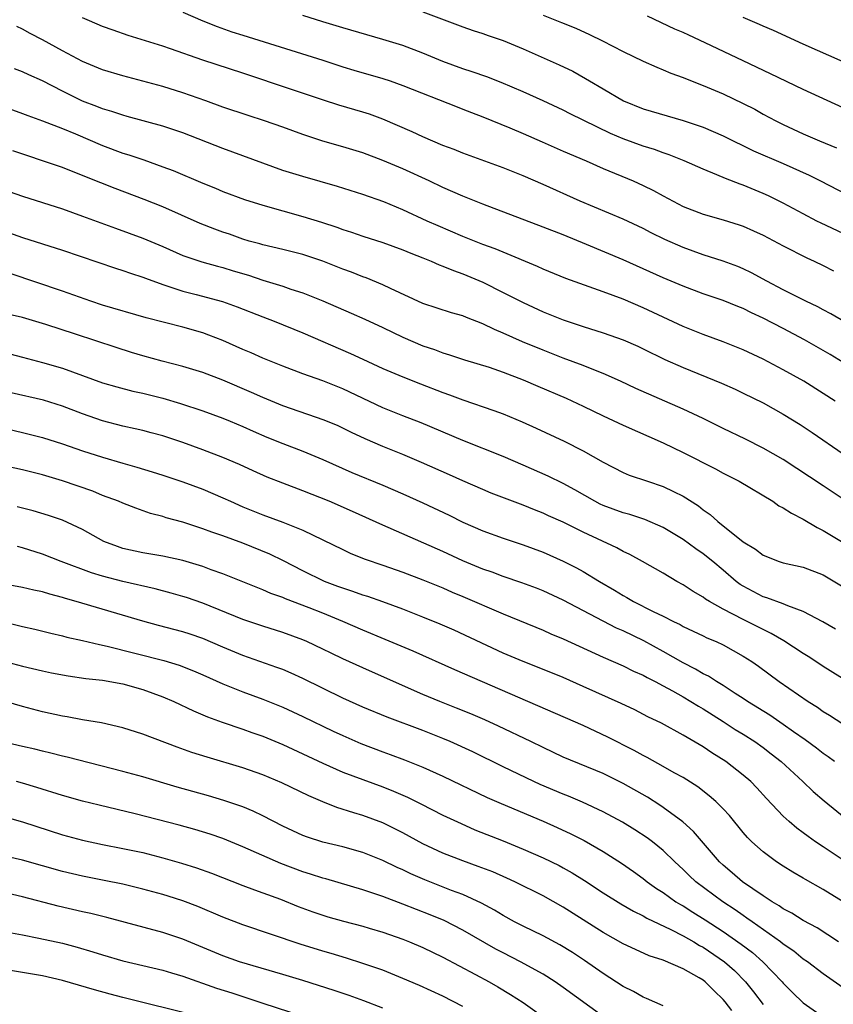
# Model space of a CAD drawing. Units: inches. Extents: x 2583000 to 2586000, y 1542000 to 1545000.
# Drawn here: x 2583671 to 2583752, y 1542403 to 1542501 of the extents above; entities that cross this region are included whole.
import ezdxf

# ---------------------------------------------------------------- set-up
doc = ezdxf.new("R2010")
doc.units = ezdxf.units.IN
doc.header["$MEASUREMENT"] = 0
doc.layers.add('LD25831542_2ft', color=9, linetype='Continuous')

msp = doc.modelspace()

# ---------------------------------------------------------------- linework, layer by layer
at = {"layer": 'LD25831542_2ft'}
for points, elevation in [([(2583755, 1542469.819), (2583751.744, 1542471.744), (2583751, 1542472.13), (2583750.445, 1542472.445), (2583749.265, 1542473), (2583747, 1542474.141), (2583745.343, 1542475), (2583743.831, 1542475.831), (2583743, 1542476.225), (2583742.455, 1542476.455), (2583741, 1542476.993), (2583739, 1542477.635), (2583737, 1542478.353), (2583735.157, 1542479.157), (2583733.814, 1542479.814), (2583733, 1542480.241), (2583731, 1542481.176), (2583726.697, 1542483), (2583723, 1542484.651), (2583721, 1542485.522), (2583719, 1542486.326), (2583715, 1542487.77), (2583714.134, 1542488.134), (2583713, 1542488.555), (2583711, 1542489.406), (2583709.913, 1542489.913), (2583707, 1542491.173), (2583705.659, 1542491.659), (2583705, 1542491.87), (2583702.587, 1542492.587), (2583701.072, 1542493.072), (2583697.87, 1542494.13), (2583693, 1542495.762), (2583689, 1542497.075), (2583685.793, 1542498.206), (2583685, 1542498.473), (2583681.549, 1542499.549), (2583680.058, 1542500.058), (2583679, 1542500.438), (2583677.681, 1542501), (2583677, 1542501.308)], 7666), ([(2583687, 1542501.86), (2583689.007, 1542501), (2583690.426, 1542500.426), (2583691.908, 1542499.908), (2583693, 1542499.559), (2583701, 1542497.066), (2583703, 1542496.416), (2583704.082, 1542496.082), (2583707, 1542495.233), (2583707.719, 1542495), (2583709, 1542494.555), (2583714.405, 1542492.405), (2583715, 1542492.187), (2583715.844, 1542491.844), (2583717, 1542491.413), (2583719.676, 1542490.324), (2583721, 1542489.755), (2583722.898, 1542488.897), (2583725, 1542487.973), (2583727.319, 1542487), (2583729, 1542486.256), (2583732.009, 1542485), (2583733, 1542484.562), (2583734.047, 1542484.047), (2583735, 1542483.512), (2583737, 1542482.454), (2583739, 1542481.685), (2583741, 1542481.114), (2583742.61, 1542480.61), (2583743, 1542480.474), (2583744.023, 1542480.023), (2583745, 1542479.576), (2583747, 1542478.525), (2583749.34, 1542477.34), (2583750.079, 1542477), (2583751, 1542476.548), (2583752.015, 1542476.015)], 7668), ([(2583753, 1542479.762), (2583750.789, 1542480.789), (2583750.37, 1542481), (2583749, 1542481.704), (2583747, 1542482.787), (2583745.525, 1542483.525), (2583745, 1542483.761), (2583743, 1542484.581), (2583742.683, 1542484.683), (2583741.244, 1542485.244), (2583740.369, 1542485.631), (2583739, 1542486.165), (2583737.104, 1542487), (2583735.614, 1542487.614), (2583735, 1542487.815), (2583734.144, 1542488.144), (2583733, 1542488.49), (2583731, 1542489.22), (2583729.754, 1542489.754), (2583725.703, 1542491.703), (2583725, 1542492.071), (2583723, 1542493.016), (2583721, 1542493.914), (2583718.828, 1542494.828), (2583717.39, 1542495.39), (2583715.919, 1542495.919), (2583715, 1542496.199), (2583713, 1542496.929), (2583711, 1542497.769), (2583709, 1542498.519), (2583707, 1542499.133), (2583703, 1542500.284), (2583701, 1542500.893), (2583699, 1542501.528)], 7670), ([(2583711, 1542501.896), (2583715, 1542500.398), (2583716.028, 1542500.028), (2583717, 1542499.725), (2583717.525, 1542499.525), (2583719, 1542499.036), (2583721, 1542498.204), (2583724.619, 1542496.619), (2583725.965, 1542495.965), (2583727.251, 1542495.251), (2583727.645, 1542495), (2583729, 1542494.192), (2583731.037, 1542493), (2583733, 1542492.219), (2583737, 1542491.056), (2583739, 1542490.375), (2583741, 1542489.521), (2583744.027, 1542488.027), (2583747, 1542486.737), (2583749.576, 1542485.576), (2583750.724, 1542485), (2583755, 1542482.79)], 7672), ([(2583723, 1542501.558), (2583724.841, 1542500.841), (2583726.263, 1542500.263), (2583727.642, 1542499.642), (2583728.945, 1542499), (2583731, 1542497.927), (2583733, 1542496.983), (2583734.364, 1542496.364), (2583735, 1542496.118), (2583735.776, 1542495.776), (2583737, 1542495.328), (2583737.227, 1542495.227), (2583739, 1542494.545), (2583741, 1542493.706), (2583743, 1542492.755), (2583744.158, 1542492.158), (2583745, 1542491.684), (2583746.272, 1542491), (2583747, 1542490.634), (2583749, 1542489.711), (2583750.636, 1542489), (2583752.315, 1542488.315)], 7674), ([(2583753, 1542492.32), (2583749, 1542494.138), (2583745.72, 1542495.72), (2583742.992, 1542496.992), (2583739.205, 1542498.795), (2583737.551, 1542499.551), (2583737, 1542499.823), (2583736.182, 1542500.182), (2583733.449, 1542501.449)], 7676), ([(2583753, 1542496.906), (2583749, 1542498.656), (2583746.026, 1542500.026), (2583745, 1542500.461), (2583744.633, 1542500.634), (2583743, 1542501.32)], 7678), ([(2583753, 1542466.867), (2583751.67, 1542467.67), (2583749.126, 1542469.126), (2583747, 1542470.262), (2583745, 1542471.306), (2583743.828, 1542471.828), (2583743, 1542472.249), (2583742.454, 1542472.454), (2583741, 1542473.052), (2583739, 1542473.739), (2583737, 1542474.483), (2583735, 1542475.34), (2583731, 1542477.117), (2583727.35, 1542478.65), (2583725, 1542479.609), (2583723, 1542480.399), (2583717, 1542482.67), (2583715, 1542483.474), (2583713, 1542484.353), (2583711.634, 1542485), (2583709, 1542486.21), (2583707, 1542487.062), (2583705, 1542487.807), (2583703, 1542488.418), (2583700.989, 1542488.989), (2583699, 1542489.639), (2583697, 1542490.366), (2583695.179, 1542491), (2583693.528, 1542491.528), (2583691, 1542492.383), (2583689.316, 1542493), (2583687, 1542493.821), (2583685, 1542494.446), (2583681, 1542495.488), (2583679, 1542496.102), (2583677, 1542496.924), (2583675, 1542497.989), (2583673, 1542499.104), (2583671.749, 1542499.749), (2583671, 1542500.165), (2583670.424, 1542500.424)], 7664), ([(2583752.191, 1542463), (2583751, 1542463.784), (2583749.045, 1542465), (2583747, 1542466.137), (2583745, 1542467.194), (2583743, 1542468.137), (2583741, 1542468.928), (2583739, 1542469.661), (2583737, 1542470.48), (2583733, 1542472.339), (2583731, 1542473.178), (2583729, 1542473.915), (2583725.26, 1542475.259), (2583723, 1542476.181), (2583722.443, 1542476.443), (2583719, 1542477.882), (2583718.223, 1542478.223), (2583717, 1542478.671), (2583715, 1542479.46), (2583712.513, 1542480.513), (2583711.432, 1542481), (2583709, 1542482.131), (2583707.077, 1542482.923), (2583705, 1542483.653), (2583702.459, 1542484.458), (2583699, 1542485.439), (2583697, 1542486.06), (2583691, 1542488.24), (2583687, 1542489.803), (2583685, 1542490.478), (2583681.45, 1542491.45), (2583681, 1542491.559), (2583679.929, 1542491.929), (2583679, 1542492.197), (2583678.433, 1542492.434), (2583677, 1542492.988), (2583675, 1542493.982), (2583673, 1542495.013), (2583671.617, 1542495.617), (2583671, 1542495.906), (2583670.204, 1542496.204)], 7662), ([(2583669, 1542492.484), (2583671, 1542491.752), (2583671.533, 1542491.533), (2583673, 1542491.011), (2583675, 1542490.231), (2583676.294, 1542489.706), (2583679, 1542488.556), (2583681, 1542487.791), (2583681.607, 1542487.607), (2583683.098, 1542487.098), (2583685, 1542486.43), (2583686.037, 1542486.037), (2583689, 1542484.779), (2583690.274, 1542484.274), (2583691, 1542483.966), (2583693.159, 1542483.159), (2583695, 1542482.571), (2583699, 1542481.458), (2583700.875, 1542480.875), (2583702.384, 1542480.384), (2583703, 1542480.158), (2583703.878, 1542479.878), (2583705, 1542479.476), (2583707, 1542478.84), (2583709, 1542478.139), (2583709.792, 1542477.791), (2583711, 1542477.336), (2583711.825, 1542477), (2583712.63, 1542476.63), (2583713, 1542476.504), (2583714.05, 1542476.05), (2583715, 1542475.728), (2583717, 1542474.886), (2583719, 1542473.877), (2583721, 1542472.845), (2583723, 1542471.933), (2583725, 1542471.14), (2583727, 1542470.463), (2583729, 1542469.821), (2583731, 1542469.119), (2583732.484, 1542468.484), (2583733, 1542468.247), (2583735.181, 1542467.181), (2583737, 1542466.36), (2583740.814, 1542464.814), (2583742.194, 1542464.193), (2583743, 1542463.817), (2583745, 1542462.829), (2583747, 1542461.722), (2583748.679, 1542460.679), (2583749.886, 1542459.886), (2583753, 1542457.745)], 7660), ([(2583753, 1542453.21), (2583751, 1542454.558), (2583747, 1542457.168), (2583745, 1542458.324), (2583743.216, 1542459.216), (2583741, 1542460.278), (2583739, 1542461.266), (2583737, 1542462.221), (2583732.281, 1542464.28), (2583730.739, 1542465), (2583729, 1542465.776), (2583727.747, 1542466.253), (2583727, 1542466.558), (2583725, 1542467.305), (2583723, 1542468.095), (2583720.941, 1542468.941), (2583719, 1542469.804), (2583718.152, 1542470.152), (2583717, 1542470.729), (2583715.358, 1542471.358), (2583715, 1542471.519), (2583713.841, 1542471.841), (2583711, 1542472.755), (2583707.745, 1542474.255), (2583707, 1542474.623), (2583705.316, 1542475.316), (2583705, 1542475.423), (2583703.875, 1542475.875), (2583703, 1542476.203), (2583700.991, 1542476.99), (2583699, 1542477.642), (2583697, 1542478.146), (2583695, 1542478.611), (2583694.706, 1542478.706), (2583693.624, 1542479), (2583693, 1542479.187), (2583691.673, 1542479.673), (2583691, 1542479.896), (2583690.192, 1542480.192), (2583688.754, 1542480.754), (2583685, 1542482.41), (2583683.156, 1542483.156), (2583680.243, 1542484.243), (2583678.808, 1542484.808), (2583676.069, 1542485.931), (2583675, 1542486.343), (2583673, 1542487.027), (2583671.508, 1542487.508), (2583670.025, 1542488.025)], 7658), ([(2583669, 1542484.197), (2583671, 1542483.481), (2583675, 1542482.206), (2583677, 1542481.496), (2583680.271, 1542480.271), (2583683, 1542479.29), (2583685, 1542478.454), (2583687, 1542477.568), (2583688.916, 1542476.916), (2583690.482, 1542476.482), (2583691, 1542476.363), (2583692.035, 1542476.034), (2583693.576, 1542475.576), (2583695, 1542475.098), (2583697, 1542474.481), (2583697.802, 1542474.198), (2583699, 1542473.813), (2583701, 1542473.021), (2583703.813, 1542471.812), (2583705.198, 1542471.198), (2583707, 1542470.353), (2583709, 1542469.388), (2583711, 1542468.527), (2583712.151, 1542468.151), (2583713, 1542467.828), (2583713.645, 1542467.645), (2583715.15, 1542467.15), (2583717.614, 1542466.386), (2583719, 1542465.911), (2583721, 1542465.149), (2583722.489, 1542464.489), (2583725.297, 1542463.297), (2583727, 1542462.522), (2583729, 1542461.548), (2583731, 1542460.611), (2583735, 1542458.854), (2583737, 1542457.863), (2583740.232, 1542456.232), (2583741, 1542455.812), (2583742.593, 1542455), (2583745.948, 1542453), (2583746.566, 1542452.565), (2583747, 1542452.364), (2583747.81, 1542451.811), (2583749, 1542451.223), (2583750.375, 1542450.375), (2583751, 1542450.088), (2583753, 1542448.877)], 7656), ([(2583666.41, 1542481), (2583671, 1542479.355), (2583675, 1542478.073), (2583680.281, 1542476.281), (2583681, 1542476.062), (2583681.779, 1542475.779), (2583683, 1542475.401), (2583683.281, 1542475.281), (2583685, 1542474.645), (2583685.502, 1542474.498), (2583687, 1542473.979), (2583688.353, 1542473.647), (2583690.97, 1542472.97), (2583692.442, 1542472.442), (2583695, 1542471.428), (2583696.126, 1542471), (2583699, 1542469.819), (2583703.771, 1542467.771), (2583705, 1542467.191), (2583707, 1542466.283), (2583709, 1542465.433), (2583710.74, 1542464.74), (2583713, 1542463.871), (2583713.653, 1542463.653), (2583715, 1542463.134), (2583718.088, 1542462.088), (2583719, 1542461.736), (2583720.929, 1542460.929), (2583722.315, 1542460.314), (2583725.126, 1542459), (2583727, 1542458.06), (2583729, 1542456.925), (2583731, 1542455.88), (2583731.615, 1542455.615), (2583733.426, 1542455), (2583735, 1542454.486), (2583736.025, 1542453.975), (2583737, 1542453.52), (2583738.539, 1542452.539), (2583739, 1542452.164), (2583739.696, 1542451.696), (2583740.446, 1542451), (2583743, 1542448.969), (2583744.237, 1542448.237), (2583745, 1542447.613), (2583746.579, 1542447), (2583747, 1542446.867), (2583749, 1542446.428), (2583751, 1542445.657), (2583753, 1542444.453)], 7654), ([(2583752.229, 1542440.229), (2583750.965, 1542440.965), (2583749, 1542441.992), (2583747.449, 1542442.551), (2583747, 1542442.756), (2583745.37, 1542443.371), (2583745, 1542443.473), (2583743.988, 1542443.988), (2583743, 1542444.515), (2583742.702, 1542444.702), (2583742.305, 1542445), (2583741, 1542446.122), (2583739.948, 1542447), (2583739, 1542447.763), (2583738.258, 1542448.258), (2583737, 1542449.194), (2583735, 1542450.396), (2583733.178, 1542451.178), (2583731.669, 1542451.669), (2583731, 1542451.834), (2583729, 1542452.577), (2583728.712, 1542452.711), (2583728.167, 1542453), (2583726.164, 1542454.164), (2583725, 1542454.787), (2583723.508, 1542455.508), (2583721, 1542456.621), (2583719, 1542457.488), (2583715, 1542459.089), (2583710.839, 1542460.839), (2583709, 1542461.544), (2583707, 1542462.353), (2583703, 1542464.241), (2583701, 1542465.04), (2583699, 1542465.742), (2583697, 1542466.497), (2583695, 1542467.304), (2583693.824, 1542467.824), (2583693, 1542468.168), (2583691, 1542469.056), (2583689.611, 1542469.611), (2583689, 1542469.836), (2583687, 1542470.414), (2583683.341, 1542471.341), (2583679, 1542472.609), (2583677.829, 1542473), (2583675, 1542474.004), (2583669.758, 1542475.758)], 7652), ([(2583755, 1542434.013), (2583751, 1542436.499), (2583750.252, 1542437), (2583749.494, 1542437.494), (2583749, 1542437.795), (2583747.069, 1542439.068), (2583745.807, 1542439.807), (2583745, 1542440.181), (2583743.393, 1542441), (2583743, 1542441.184), (2583741, 1542442.225), (2583739.618, 1542443), (2583739.242, 1542443.242), (2583739, 1542443.426), (2583737.998, 1542443.999), (2583737, 1542444.653), (2583736.354, 1542445), (2583735, 1542445.809), (2583732.925, 1542447), (2583731.682, 1542447.682), (2583731, 1542448.002), (2583730.363, 1542448.362), (2583727, 1542449.933), (2583725, 1542450.921), (2583723.553, 1542451.553), (2583723, 1542451.81), (2583722.14, 1542452.14), (2583721, 1542452.605), (2583717.827, 1542453.827), (2583717, 1542454.167), (2583715, 1542455.035), (2583713.654, 1542455.654), (2583710.872, 1542456.872), (2583709, 1542457.662), (2583707, 1542458.471), (2583705.236, 1542459.236), (2583703.878, 1542459.877), (2583703, 1542460.314), (2583702.527, 1542460.527), (2583701.116, 1542461.116), (2583697, 1542462.544), (2583695, 1542463.371), (2583693.873, 1542463.873), (2583691, 1542465.088), (2583689, 1542465.866), (2583687, 1542466.476), (2583684.961, 1542467), (2583683, 1542467.545), (2583681.88, 1542467.88), (2583680.355, 1542468.355), (2583676.292, 1542469.708), (2583673.336, 1542470.664), (2583671, 1542471.364), (2583669.647, 1542471.647)], 7650), ([(2583669.731, 1542467.73), (2583671, 1542467.414), (2583673, 1542466.884), (2583675, 1542466.286), (2583679, 1542464.853), (2583680.426, 1542464.426), (2583682.01, 1542464.01), (2583683, 1542463.796), (2583685, 1542463.303), (2583686.786, 1542462.786), (2583689, 1542462.036), (2583691, 1542461.303), (2583691.752, 1542461), (2583693, 1542460.486), (2583694.022, 1542460.022), (2583695.418, 1542459.418), (2583697, 1542458.764), (2583699, 1542458.001), (2583701, 1542457.181), (2583703.893, 1542455.893), (2583707, 1542454.603), (2583709, 1542453.748), (2583711, 1542452.861), (2583713.611, 1542451.611), (2583715, 1542450.919), (2583717, 1542450.047), (2583719, 1542449.317), (2583721, 1542448.65), (2583723, 1542447.911), (2583725, 1542447.024), (2583726.351, 1542446.351), (2583727, 1542445.991), (2583728.651, 1542445), (2583730.136, 1542444.136), (2583731, 1542443.588), (2583731.385, 1542443.385), (2583732.028, 1542443), (2583734.002, 1542441.998), (2583735, 1542441.524), (2583736.03, 1542441), (2583736.691, 1542440.691), (2583737, 1542440.51), (2583739, 1542439.574), (2583739.379, 1542439.379), (2583740.311, 1542439), (2583741, 1542438.676), (2583743, 1542437.544), (2583743.85, 1542437), (2583744.53, 1542436.53), (2583746.595, 1542435), (2583749.49, 1542433), (2583750.424, 1542432.424), (2583751, 1542432.01), (2583751.631, 1542431.63), (2583753.721, 1542430.279)], 7648), ([(2583752.113, 1542427), (2583751.479, 1542427.479), (2583751, 1542427.798), (2583750.328, 1542428.328), (2583749.178, 1542429.178), (2583748.017, 1542429.983), (2583747, 1542430.712), (2583745.642, 1542431.642), (2583743.441, 1542433), (2583743, 1542433.3), (2583742.191, 1542433.809), (2583741, 1542434.589), (2583740.313, 1542435), (2583739.527, 1542435.527), (2583739, 1542435.775), (2583738.241, 1542436.241), (2583737, 1542436.851), (2583735, 1542437.989), (2583733.055, 1542439.055), (2583731, 1542440.053), (2583730.342, 1542440.341), (2583725, 1542443.135), (2583723, 1542444.065), (2583722.331, 1542444.331), (2583720.87, 1542444.87), (2583719, 1542445.485), (2583717.907, 1542445.907), (2583717, 1542446.219), (2583715, 1542447.07), (2583713, 1542447.994), (2583707, 1542450.607), (2583703.971, 1542451.971), (2583701.625, 1542453), (2583699, 1542454.064), (2583697, 1542454.811), (2583695.423, 1542455.423), (2583694.032, 1542456.032), (2583692.662, 1542456.662), (2583691, 1542457.387), (2583689, 1542458.152), (2583687, 1542458.866), (2583685, 1542459.53), (2583683.85, 1542459.85), (2583683, 1542460.068), (2583682.248, 1542460.248), (2583681, 1542460.514), (2583679, 1542461.027), (2583677, 1542461.729), (2583675, 1542462.495), (2583673.097, 1542463.097), (2583669.85, 1542463.85)], 7646), ([(2583668.468, 1542460.468), (2583671, 1542459.882), (2583673, 1542459.375), (2583675, 1542458.756), (2583677, 1542458.059), (2583679, 1542457.395), (2583681, 1542456.815), (2583682.426, 1542456.426), (2583683.957, 1542455.957), (2583685, 1542455.618), (2583687, 1542454.936), (2583689, 1542454.207), (2583691, 1542453.362), (2583691.775, 1542453), (2583693, 1542452.464), (2583695, 1542451.65), (2583697, 1542450.903), (2583699, 1542450.108), (2583701, 1542449.159), (2583703, 1542448.171), (2583703.803, 1542447.803), (2583705.233, 1542447.232), (2583707, 1542446.635), (2583709, 1542445.926), (2583711, 1542445.155), (2583713, 1542444.342), (2583713.935, 1542443.935), (2583715, 1542443.504), (2583719, 1542441.771), (2583723, 1542440.133), (2583723.778, 1542439.778), (2583725, 1542439.271), (2583729, 1542437.437), (2583731, 1542436.556), (2583732.038, 1542436.038), (2583733, 1542435.623), (2583733.395, 1542435.395), (2583734.201, 1542435), (2583735, 1542434.582), (2583735.926, 1542434.073), (2583737, 1542433.459), (2583737.781, 1542433), (2583738.524, 1542432.524), (2583739, 1542432.255), (2583740.998, 1542431), (2583742.209, 1542430.21), (2583743, 1542429.733), (2583744.151, 1542429), (2583745, 1542428.395), (2583745.792, 1542427.792), (2583746.792, 1542427), (2583748.965, 1542425), (2583750.004, 1542424.004), (2583751.077, 1542423.077), (2583753.608, 1542421)], 7644), ([(2583753, 1542417.143), (2583751, 1542418.492), (2583750.221, 1542419), (2583749.503, 1542419.503), (2583749, 1542419.89), (2583748.354, 1542420.354), (2583747.599, 1542421), (2583747, 1542421.563), (2583745.321, 1542423.32), (2583744.367, 1542424.367), (2583743.753, 1542425), (2583743, 1542425.657), (2583741.271, 1542427), (2583739.877, 1542427.877), (2583739, 1542428.468), (2583737, 1542429.652), (2583734.827, 1542430.827), (2583733.481, 1542431.481), (2583732.157, 1542432.157), (2583730.796, 1542432.796), (2583727, 1542434.516), (2583725, 1542435.389), (2583722.438, 1542436.438), (2583721, 1542436.989), (2583719, 1542437.847), (2583714.116, 1542440.115), (2583712.723, 1542440.723), (2583711, 1542441.431), (2583709, 1542442.218), (2583707, 1542442.948), (2583705.482, 1542443.482), (2583705, 1542443.626), (2583704.002, 1542444.002), (2583703, 1542444.311), (2583702.508, 1542444.507), (2583701.153, 1542445), (2583699, 1542446.07), (2583697.071, 1542447.071), (2583695.714, 1542447.714), (2583693, 1542448.811), (2583691, 1542449.549), (2583689.914, 1542449.915), (2583689, 1542450.268), (2583687, 1542450.91), (2583685.352, 1542451.352), (2583685, 1542451.472), (2583683.785, 1542451.785), (2583682.302, 1542452.302), (2583681, 1542452.816), (2583680.592, 1542453), (2583679, 1542453.596), (2583678.003, 1542454.002), (2583675, 1542455.06), (2583673, 1542455.656), (2583671, 1542456.148), (2583669, 1542456.587)], 7642), ([(2583753, 1542412.975), (2583751, 1542414.231), (2583749.224, 1542415.224), (2583749, 1542415.367), (2583747.96, 1542415.96), (2583747, 1542416.561), (2583746.33, 1542417), (2583745, 1542417.979), (2583743.868, 1542419), (2583743.429, 1542419.429), (2583743, 1542419.928), (2583741.612, 1542421.611), (2583741, 1542422.265), (2583740.264, 1542423), (2583739.596, 1542423.596), (2583738.464, 1542424.464), (2583737, 1542425.401), (2583736.115, 1542425.885), (2583735, 1542426.523), (2583733.401, 1542427.401), (2583733, 1542427.599), (2583732.105, 1542428.105), (2583729.456, 1542429.456), (2583727, 1542430.593), (2583714.173, 1542436.173), (2583710.021, 1542438.022), (2583707.21, 1542439.211), (2583705, 1542440.114), (2583702.993, 1542441), (2583701, 1542441.824), (2583699.63, 1542442.37), (2583697.264, 1542443.263), (2583697, 1542443.387), (2583695.806, 1542443.806), (2583695, 1542444.167), (2583691, 1542445.764), (2583689.833, 1542446.167), (2583689, 1542446.477), (2583687, 1542447.073), (2583685, 1542447.515), (2583683, 1542447.848), (2583681, 1542448.298), (2583680.474, 1542448.474), (2583679.133, 1542449), (2583677, 1542450.186), (2583675, 1542451.114), (2583673.589, 1542451.589), (2583672.047, 1542452.047), (2583671, 1542452.305), (2583670.455, 1542452.456)], 7640), ([(2583752.532, 1542409), (2583750.385, 1542410.385), (2583749, 1542411.132), (2583747.867, 1542411.867), (2583747, 1542412.308), (2583746.599, 1542412.599), (2583745.895, 1542413), (2583745, 1542413.582), (2583742.93, 1542415), (2583741.904, 1542415.903), (2583741, 1542416.653), (2583740.626, 1542417), (2583738.031, 1542420.031), (2583736.976, 1542420.976), (2583735, 1542422.427), (2583734.657, 1542422.657), (2583733.431, 1542423.431), (2583731, 1542424.82), (2583729, 1542425.804), (2583725, 1542427.454), (2583723, 1542428.393), (2583721.783, 1542429), (2583718.552, 1542430.552), (2583717.171, 1542431.171), (2583715.772, 1542431.772), (2583714.351, 1542432.351), (2583712.68, 1542433), (2583711, 1542433.711), (2583708.058, 1542435), (2583705, 1542436.356), (2583703, 1542437.264), (2583701.827, 1542437.827), (2583701, 1542438.244), (2583699.401, 1542439), (2583699, 1542439.174), (2583697, 1542439.904), (2583695, 1542440.53), (2583693, 1542441.205), (2583689, 1542442.831), (2583687.378, 1542443.378), (2583687, 1542443.499), (2583685.832, 1542443.832), (2583684.255, 1542444.255), (2583681, 1542444.988), (2583679, 1542445.52), (2583677.87, 1542445.87), (2583674.864, 1542447), (2583673, 1542447.724), (2583671, 1542448.361), (2583670.488, 1542448.488)], 7638), ([(2583753, 1542404.397), (2583751, 1542405.79), (2583749.407, 1542407), (2583749, 1542407.278), (2583748.059, 1542408.059), (2583747, 1542408.776), (2583746.721, 1542409), (2583743.877, 1542411), (2583743.376, 1542411.376), (2583743, 1542411.612), (2583742.197, 1542412.197), (2583740.965, 1542413), (2583738.267, 1542415), (2583737.613, 1542415.613), (2583737, 1542416.219), (2583736.154, 1542417), (2583735, 1542418.135), (2583733.92, 1542419), (2583733.393, 1542419.393), (2583732.177, 1542420.177), (2583730.938, 1542420.938), (2583729, 1542421.98), (2583726.934, 1542422.934), (2583725.536, 1542423.536), (2583725, 1542423.741), (2583722.709, 1542424.709), (2583722.067, 1542425), (2583719, 1542426.477), (2583715.97, 1542427.97), (2583713.735, 1542429), (2583713, 1542429.314), (2583711, 1542430.106), (2583707.434, 1542431.434), (2583705, 1542432.443), (2583703, 1542433.34), (2583699, 1542435.306), (2583697.836, 1542435.836), (2583697, 1542436.184), (2583696.411, 1542436.411), (2583693, 1542437.61), (2583691, 1542438.416), (2583689, 1542439.281), (2583687.731, 1542439.731), (2583687, 1542439.97), (2583684.587, 1542440.587), (2583683, 1542441.012), (2583676.355, 1542443), (2583675.301, 1542443.301), (2583675, 1542443.406), (2583673.725, 1542443.725), (2583673, 1542443.955), (2583672.125, 1542444.125), (2583671, 1542444.392), (2583669, 1542444.771)], 7636), ([(2583669, 1542440.987), (2583671, 1542440.507), (2583672.232, 1542440.232), (2583673.83, 1542439.83), (2583675, 1542439.561), (2583675.437, 1542439.437), (2583677, 1542439.09), (2583678.681, 1542438.681), (2583679.467, 1542438.533), (2583685.105, 1542437.105), (2583686.64, 1542436.64), (2583688.069, 1542436.068), (2583689, 1542435.67), (2583691, 1542434.766), (2583693, 1542433.967), (2583695, 1542433.236), (2583697, 1542432.435), (2583699, 1542431.518), (2583702.047, 1542430.046), (2583703, 1542429.604), (2583704.809, 1542428.81), (2583707, 1542427.973), (2583707.721, 1542427.722), (2583709.171, 1542427.172), (2583711, 1542426.438), (2583713, 1542425.545), (2583717.421, 1542423.421), (2583718.799, 1542422.799), (2583723, 1542421.033), (2583724.41, 1542420.411), (2583725.781, 1542419.781), (2583727.114, 1542419.114), (2583729, 1542418.016), (2583730.839, 1542416.839), (2583732.028, 1542416.027), (2583733, 1542415.337), (2583733.416, 1542415), (2583734.338, 1542414.338), (2583735, 1542413.918), (2583736.283, 1542413), (2583736.723, 1542412.723), (2583737, 1542412.577), (2583737.964, 1542411.964), (2583739.206, 1542411.206), (2583741, 1542410.033), (2583742.778, 1542408.778), (2583743.915, 1542407.915), (2583744.967, 1542407), (2583746.889, 1542405), (2583747, 1542404.867), (2583747.934, 1542403.934), (2583749, 1542402.911), (2583751, 1542401.508)], 7634), ([(2583669, 1542437.055), (2583671, 1542436.534), (2583673, 1542436.058), (2583673.875, 1542435.875), (2583675.556, 1542435.556), (2583677.305, 1542435.304), (2583679, 1542435.126), (2583681, 1542434.785), (2583683, 1542434.215), (2583685, 1542433.47), (2583686.098, 1542433), (2583688.066, 1542432.066), (2583689, 1542431.681), (2583689.471, 1542431.47), (2583690.946, 1542430.946), (2583693, 1542430.252), (2583693.909, 1542429.909), (2583695, 1542429.53), (2583697, 1542428.695), (2583699, 1542427.782), (2583701, 1542426.842), (2583703, 1542425.956), (2583705, 1542425.207), (2583707, 1542424.487), (2583708.06, 1542424.06), (2583709.457, 1542423.457), (2583710.794, 1542422.794), (2583713, 1542421.661), (2583714.804, 1542420.803), (2583716.199, 1542420.199), (2583719, 1542419.085), (2583721, 1542418.267), (2583723, 1542417.384), (2583724.605, 1542416.605), (2583725, 1542416.39), (2583725.894, 1542415.894), (2583727.125, 1542415.125), (2583729, 1542413.876), (2583730.775, 1542412.775), (2583732.044, 1542412.044), (2583733, 1542411.595), (2583733.369, 1542411.369), (2583735.759, 1542410.241), (2583737, 1542409.599), (2583738.051, 1542409), (2583738.635, 1542408.635), (2583739, 1542408.45), (2583741.127, 1542407), (2583742.115, 1542406.116), (2583743.234, 1542405), (2583744.015, 1542404.015), (2583745, 1542402.733)], 7632), ([(2583741.853, 1542402.147), (2583741.206, 1542403), (2583741, 1542403.248), (2583740.096, 1542404.096), (2583739.204, 1542405), (2583739, 1542405.159), (2583738.602, 1542405.398), (2583737, 1542406.298), (2583735, 1542407.162), (2583733.611, 1542407.611), (2583732.226, 1542408.226), (2583731, 1542408.809), (2583729, 1542409.914), (2583725, 1542412.461), (2583723, 1542413.583), (2583720.188, 1542415), (2583719.37, 1542415.37), (2583717.973, 1542415.973), (2583716.533, 1542416.533), (2583715, 1542417.071), (2583713, 1542417.854), (2583711, 1542418.801), (2583709, 1542419.892), (2583708.267, 1542420.267), (2583707, 1542420.867), (2583705, 1542421.601), (2583704.106, 1542421.894), (2583702.409, 1542422.409), (2583701, 1542422.986), (2583699.588, 1542423.588), (2583696.889, 1542424.889), (2583695, 1542425.681), (2583693, 1542426.387), (2583689.43, 1542427.43), (2583687.922, 1542427.922), (2583686.446, 1542428.445), (2583683, 1542429.731), (2583681, 1542430.371), (2583678.87, 1542430.87), (2583677, 1542431.18), (2583675.465, 1542431.464), (2583675, 1542431.535), (2583673, 1542431.977), (2583671, 1542432.496), (2583666.071, 1542433.929)], 7630), ([(2583735, 1542402.617), (2583733.346, 1542403.346), (2583733, 1542403.475), (2583732.025, 1542404.025), (2583731, 1542404.529), (2583729, 1542405.826), (2583727.133, 1542407.133), (2583725.926, 1542407.925), (2583724.686, 1542408.686), (2583723, 1542409.59), (2583721, 1542410.556), (2583720.142, 1542411), (2583719, 1542411.623), (2583718.154, 1542412.154), (2583716.85, 1542412.85), (2583715, 1542413.708), (2583713.864, 1542414.136), (2583711.192, 1542415.192), (2583709.8, 1542415.799), (2583709, 1542416.195), (2583708.436, 1542416.436), (2583707, 1542417.127), (2583705, 1542417.905), (2583703, 1542418.476), (2583701, 1542418.961), (2583699.455, 1542419.455), (2583699, 1542419.626), (2583697, 1542420.546), (2583695, 1542421.576), (2583694.043, 1542422.043), (2583693, 1542422.468), (2583691.123, 1542423.123), (2583689.572, 1542423.572), (2583687.999, 1542423.999), (2583686.442, 1542424.443), (2583683, 1542425.467), (2583681, 1542426.007), (2583675.439, 1542427.439), (2583675, 1542427.531), (2583673.837, 1542427.838), (2583673, 1542428.027), (2583672.23, 1542428.23), (2583671, 1542428.522), (2583669, 1542428.975)], 7628), ([(2583729, 1542401.541), (2583725, 1542404.45), (2583724.2, 1542405), (2583723, 1542405.755), (2583720.746, 1542407), (2583719, 1542407.881), (2583718.269, 1542408.269), (2583715, 1542410.17), (2583713.126, 1542411.126), (2583711.708, 1542411.708), (2583709, 1542412.754), (2583707, 1542413.511), (2583705, 1542414.195), (2583701.282, 1542415.282), (2583701, 1542415.352), (2583699.77, 1542415.77), (2583699, 1542416), (2583696.815, 1542416.815), (2583693, 1542418.492), (2583691, 1542419.315), (2583689.754, 1542419.754), (2583688.221, 1542420.22), (2583686.642, 1542420.642), (2583682.232, 1542421.768), (2583678.638, 1542422.638), (2583677, 1542423.058), (2583675, 1542423.618), (2583672.42, 1542424.42), (2583671, 1542424.845), (2583670.402, 1542425)], 7626), ([(2583669, 1542421.554), (2583671, 1542420.977), (2583675, 1542419.698), (2583677, 1542419.144), (2583679, 1542418.716), (2583681, 1542418.335), (2583683, 1542417.904), (2583685, 1542417.396), (2583686.87, 1542416.869), (2583688.392, 1542416.392), (2583689.864, 1542415.864), (2583693, 1542414.627), (2583694.179, 1542414.179), (2583695, 1542413.896), (2583696.755, 1542413.245), (2583698.531, 1542412.53), (2583699.991, 1542411.991), (2583701, 1542411.652), (2583701.504, 1542411.505), (2583703.069, 1542411.069), (2583705, 1542410.562), (2583705.626, 1542410.374), (2583707, 1542409.956), (2583709, 1542409.257), (2583709.644, 1542409), (2583711, 1542408.423), (2583713, 1542407.471), (2583716.258, 1542405.742), (2583717.616, 1542405), (2583718.493, 1542404.493), (2583719.742, 1542403.742), (2583721, 1542402.931), (2583723.723, 1542401)], 7624), ([(2583715, 1542402.522), (2583713, 1542403.554), (2583710.646, 1542404.646), (2583709, 1542405.348), (2583707, 1542406.153), (2583705, 1542406.846), (2583703.366, 1542407.366), (2583701.829, 1542407.829), (2583701, 1542408.061), (2583698.747, 1542408.748), (2583693, 1542410.691), (2583691, 1542411.456), (2583688.511, 1542412.511), (2583687, 1542413.082), (2583685.547, 1542413.547), (2583685, 1542413.714), (2583683, 1542414.269), (2583681, 1542414.76), (2583679.135, 1542415.135), (2583677, 1542415.54), (2583675, 1542416.018), (2583673, 1542416.595), (2583671, 1542417.148), (2583667, 1542418.047)], 7622), ([(2583707, 1542402.365), (2583705.1, 1542403.101), (2583703.623, 1542403.624), (2583702.127, 1542404.127), (2583699, 1542405.127), (2583697, 1542405.736), (2583692.673, 1542407), (2583691, 1542407.587), (2583687, 1542409.248), (2583685, 1542409.921), (2583679.419, 1542411.419), (2583677.818, 1542411.818), (2583677, 1542411.997), (2583674.569, 1542412.569), (2583671, 1542413.504), (2583669, 1542413.965)], 7620), ([(2583669.88, 1542409.88), (2583671, 1542409.688), (2583672.626, 1542409.374), (2583675, 1542408.849), (2583676.465, 1542408.465), (2583678.01, 1542408.01), (2583679, 1542407.691), (2583681, 1542407.107), (2583685, 1542406.174), (2583685.889, 1542405.889), (2583687, 1542405.578), (2583690.383, 1542404.383), (2583691.908, 1542403.907), (2583693, 1542403.533), (2583693.413, 1542403.413), (2583695, 1542402.867), (2583699, 1542401.568)], 7618), ([(2583688.386, 1542401.614), (2583681, 1542403.437), (2583679.759, 1542403.759), (2583678.189, 1542404.19), (2583675, 1542405.135), (2583673, 1542405.603), (2583671, 1542405.939), (2583669, 1542406.25)], 7616)]:
    msp.add_lwpolyline(points, dxfattribs=dict(at, elevation=elevation))

doc.saveas('drawing.dxf')
